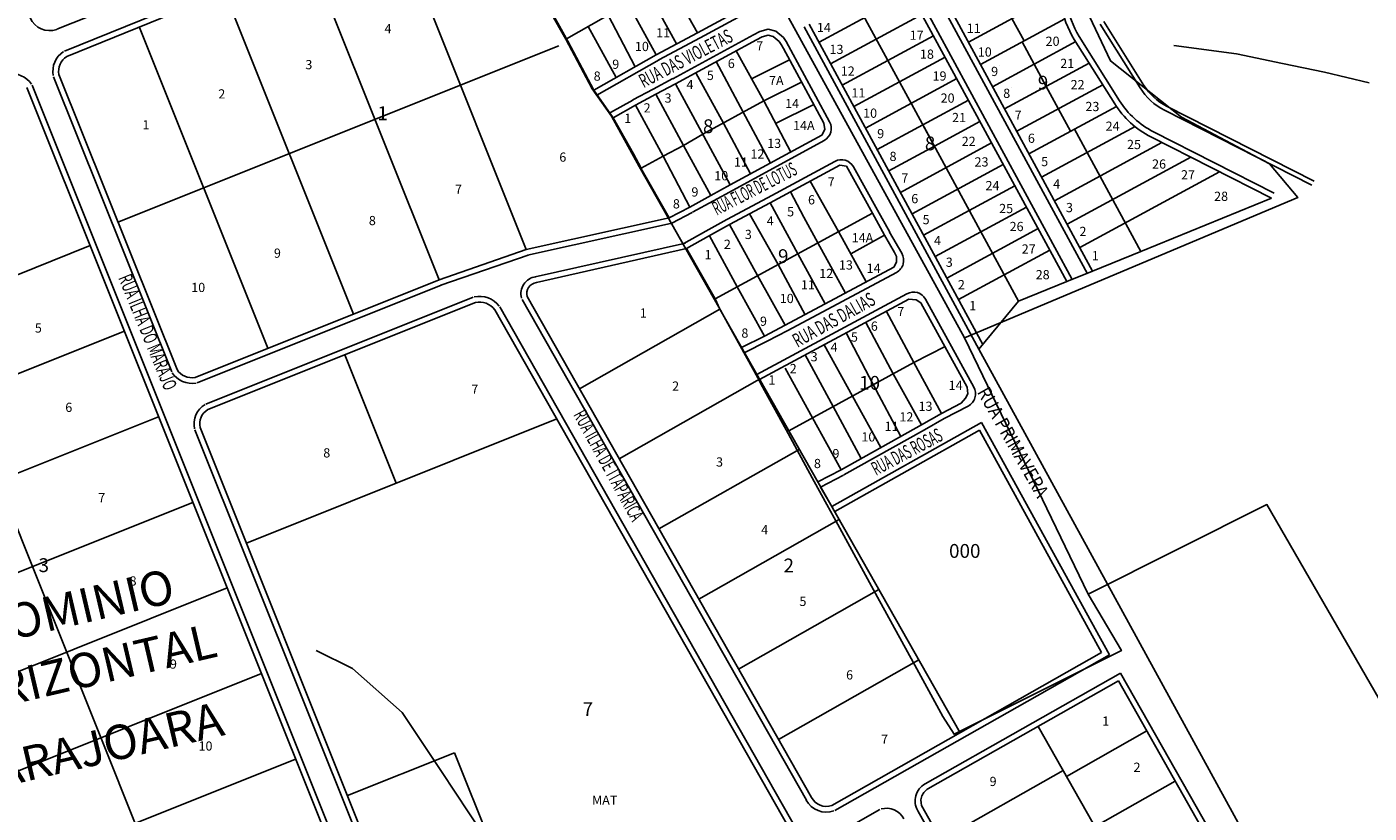
# Model space of a CAD drawing. Units: metres. Extents: x 396580 to 497533, y 7418034 to 7441460.
# Drawn here: x 408047 to 408629, y 7425160 to 7425501 of the extents above; entities that cross this region are included whole.
import ezdxf
from ezdxf.enums import TextEntityAlignment as Align

# ---------------------------------------------------------------- set-up
doc = ezdxf.new("R2010")
doc.units = ezdxf.units.M
for name, color, linetype in [('BAIRROS', 1, 'Continuous'), ('DESENHO_LOTES', 3, 'Continuous'), ('DESENHO_QUADRAS', 7, 'Continuous'), ('MEIO_FIO', 8, 'Continuous'), ('NOME_BAIRROS', 1, 'Continuous'), ('NOME_LOTES', 7, 'Continuous'), ('NOME_QUADRAS', 7, 'Continuous'), ('NOME_RUAS', 7, 'Continuous'), ('RIOS', 5, 'Continuous')]:
    doc.layers.add(name, color=color, linetype=linetype)
doc.styles.add('ARIAL', font='arial.ttf')

msp = doc.modelspace()

# ---------------------------------------------------------------- linework, layer by layer
at = {"layer": 'BAIRROS'}
for points in [[(408176.3254, 7425870.9901), (408453.5047, 7425366.1316), (408453.5047, 7425366.1316), (408598.0773, 7425427.047), (408585.8942, 7425441.6667), (408547.7206, 7425461.9718), (408516.8567, 7425486.338), (408503.8614, 7425513.953)], [(408267.5023, 7425518.7592), (408280.5537, 7425495.7302), (408291.9365, 7425474.2684), (408300.3237, 7425462.3602), (408312.3837, 7425440.5002), (408324.6244, 7425418.8613), (408332.17, 7425405.5313), (408344.5456, 7425383.7979), (408346.9324, 7425379.4713), (408356.2042, 7425362.6635), (408363.8156, 7425348.7418), (408365.2341, 7425346.1472), (408376.1168, 7425326.242), (408388.3398, 7425303.8854), (408393.8031, 7425293.8925), (408398.6082, 7425285.1036), (408415.8471, 7425253.5724), (408432.8483, 7425222.4761), (408444.1391, 7425201.8245), (408449.0041, 7425194.1403), (408521.6112, 7425230.4439), (408507.1103, 7425254.8593), (408453.5047, 7425366.1316), (408453.5047, 7425366.1316), (408176.3254, 7425870.9901)], [(408743.4721, 7425018.6233), (408584.7218, 7425293.7905), (408507.1103, 7425254.8593), (408521.6112, 7425230.4439), (408449.0041, 7425194.1403), (408444.1391, 7425201.8245), (408432.8483, 7425222.4761), (408415.8471, 7425253.5724), (408398.6082, 7425285.1036), (408393.8031, 7425293.8925), (408388.3398, 7425303.8854), (408376.1168, 7425326.242), (408365.2341, 7425346.1472), (408363.8156, 7425348.7418), (408356.2042, 7425362.6635), (408346.9324, 7425379.4713), (408344.5456, 7425383.7979), (408332.17, 7425405.5313), (408324.6244, 7425418.8613), (408312.3837, 7425440.5002), (408300.3237, 7425462.3602), (408291.9365, 7425474.2684), (408280.5537, 7425495.7302), (408267.5023, 7425518.7592)]]:
    msp.add_lwpolyline(points, dxfattribs=at)
at = {"layer": 'DESENHO_LOTES'}
for p, q in [((408202.693, 7425556.2097), (408263.4012, 7425404.4422)), ((408167.2495, 7425537.1153), (408225.5677, 7425391.3226)), ((408132.5547, 7425516.1491), (408188.4287, 7425376.4667)), ((408403.0549, 7425518.3164), (408438.5666, 7425452.8127)), ((408474.1187, 7425504.7335), (408479.3613, 7425495.0632)), ((408095.5802, 7425500.8819), (408151.2898, 7425361.6108)), ((408277.4824, 7425492.8665), (408086.296, 7425416.3905)), ((408478.491, 7425494.5913), (408483.7336, 7425484.921)), ((408377.6362, 7425486.7977), (408361.1816, 7425478.608)), ((408483.7336, 7425484.921), (408488.9762, 7425475.2507)), ((408488.9762, 7425475.2507), (408499.509, 7425455.8221)), ((408371.6054, 7425459.235), (408388.1073, 7425467.4494)), ((408435.416, 7425458.6241), (408476.9323, 7425382.0447)), ((407974.8804, 7425452.5957), (408212.5745, 7424858.3723)), ((408501.2585, 7425456.7706), (408530.0597, 7425403.6448)), ((408074.2277, 7425406.1726), (407934.9566, 7425350.463)), ((408404.1717, 7425402.6456), (408418.8913, 7425410.7534)), ((408347.3189, 7425378.6419), (408345.3533, 7425383.1411)), ((408347.3189, 7425378.6419), (408286.4403, 7425344.0904)), ((408347.3189, 7425378.6419), (408451.6692, 7425194.78)), ((408089.0836, 7425369.0336), (407949.8125, 7425313.324)), ((408184.715, 7425358.8256), (408206.9988, 7425303.1172)), ((408364.5946, 7425348.2026), (408303.7161, 7425313.6511)), ((408103.9395, 7425331.8946), (407964.6684, 7425276.1851)), ((408142.0056, 7425277.1194), (408276.639, 7425330.9738)), ((408381.8703, 7425317.7633), (408320.9918, 7425283.2119)), ((408118.7954, 7425294.7557), (407979.5243, 7425239.0461)), ((408399.1461, 7425287.3241), (408338.2675, 7425252.7726)), ((408133.6513, 7425257.6167), (407994.3801, 7425201.9071)), ((408416.4218, 7425256.8848), (408355.5433, 7425222.3333)), ((408433.6975, 7425226.4455), (408372.819, 7425191.8941)), ((408148.5071, 7425220.4777), (408009.236, 7425164.7682)), ((408557.4691, 7425070.7031), (408485.4787, 7425197.5478)), ((408497.8185, 7425175.8055), (408532.6062, 7425195.5492)), ((408185.8304, 7425167.5594), (408232.2541, 7425186.1293)), ((408232.2541, 7425186.1293), (408291.6777, 7425037.5734)), ((408163.363, 7425183.3388), (408024.0919, 7425127.6292)), ((408443.2864, 7425148.3054), (408496.3377, 7425178.4146)), ((408510.1583, 7425154.0632), (408544.946, 7425173.8069))]:
    msp.add_line(p, q, dxfattribs=at)
at = {"layer": 'DESENHO_LOTES', "linetype": 'Continuous'}
for p, q in [((408328.5326, 7425493.8023), (408316.3126, 7425515.9023)), ((408337.6613, 7425498.5234), (408325.5013, 7425520.3534)), ((408280.8856, 7425495.9256), (408307.5613, 7425511.0634)), ((408319.7813, 7425488.9634), (408307.5613, 7425511.0634)), ((408298.8813, 7425506.1334), (408310.6913, 7425483.8034)), ((408290.2213, 7425501.2234), (408302.4513, 7425479.1234)), ((408328.1213, 7425476.4334), (408351.9313, 7425432.5034)), ((408366.4713, 7425468.9634), (408382.8713, 7425477.1234)), ((408319.6527, 7425471.9221), (408331.6613, 7425449.6434)), ((408310.8413, 7425467.1934), (408322.7713, 7425444.9634)), ((408340.0113, 7425454.5034), (408366.4713, 7425468.9634)), ((408340.0083, 7425454.5017), (408331.6613, 7425449.6434)), ((408331.6613, 7425449.6434), (408322.7713, 7425444.9634)), ((408343.4813, 7425427.8734), (408331.6613, 7425449.6434)), ((408322.7713, 7425444.9634), (408313.1913, 7425439.8434)), ((408322.7713, 7425444.9634), (408334.3013, 7425422.8234)), ((408345.3533, 7425383.1411), (408413.6413, 7425420.3234)), ((408351.6213, 7425415.2734), (408363.7413, 7425393.1534)), ((408342.8515, 7425410.4682), (408354.9715, 7425388.3482)), ((408366.7713, 7425366.9334), (408354.9609, 7425388.364)), ((408363.7413, 7425393.1534), (408375.7313, 7425371.6134)), ((408431.5513, 7425355.5034), (408419.6813, 7425377.6534)), ((408422.5913, 7425350.5934), (408410.7113, 7425372.8734)), ((408445.0713, 7425362.3634), (408431.5513, 7425355.5034)), ((408375.7113, 7425353.0334), (408387.5813, 7425331.4234)), ((408431.5513, 7425355.5034), (408377.3109, 7425325.7969)), ((408443.5213, 7425333.3934), (408431.5513, 7425355.5034)), ((408434.8813, 7425328.4634), (408422.5913, 7425350.5934)), ((408387.5813, 7425331.4234), (408399.9513, 7425308.8134))]:
    msp.add_line(p, q, dxfattribs=at)
at = {"layer": 'DESENHO_LOTES', "linetype": 'Continuous', "ltscale": 0.25}
for p, q in [((408455.2176, 7425494.4866), (408494.7546, 7425515.9209)), ((408390.4237, 7425494.4061), (408429.9841, 7425515.8531)), ((408395.4661, 7425485.105), (408435.0266, 7425506.552)), ((408460.4602, 7425484.8163), (408496.9861, 7425504.6181)), ((408400.5086, 7425475.8039), (408440.069, 7425497.2509)), ((408465.7028, 7425475.146), (408501.7632, 7425494.6955)), ((408405.551, 7425466.5028), (408445.1114, 7425487.9498)), ((408470.9454, 7425465.4756), (408507.6217, 7425485.3591)), ((408410.5934, 7425457.2017), (408450.1538, 7425478.6487)), ((408476.188, 7425455.8053), (408513.4803, 7425476.0227)), ((408415.6358, 7425447.9007), (408455.1963, 7425469.3476)), ((408470.9454, 7425465.4756), (408485.3446, 7425473.2819)), ((408481.4783, 7425446.0471), (408519.4122, 7425466.6123)), ((408440.4585, 7425449.3231), (408460.2387, 7425460.0465)), ((408486.9973, 7425435.8669), (408527.501, 7425457.8252)), ((408420.6783, 7425438.5996), (408440.4585, 7425449.3231)), ((408425.7207, 7425429.2985), (408465.2811, 7425450.7455)), ((408492.5163, 7425425.6866), (408539.1285, 7425450.9566)), ((408430.7631, 7425419.9974), (408470.3235, 7425441.4444)), ((408430.7631, 7425419.9974), (408470.3235, 7425441.4444)), ((408498.0353, 7425415.5064), (408551.6589, 7425444.5775)), ((408503.5544, 7425405.3262), (408564.1893, 7425438.1984)), ((408435.8055, 7425410.6963), (408475.366, 7425432.1433)), ((408440.848, 7425401.3952), (408480.4084, 7425422.8422)), ((408445.8904, 7425392.0941), (408485.4508, 7425413.5411)), ((408450.9328, 7425382.793), (408490.4932, 7425404.24))]:
    msp.add_line(p, q, dxfattribs=at)
at = {"layer": 'DESENHO_LOTES', "linetype": 'Continuous', "flags": 128}
for points in [[(408354.5313, 7425490.7334), (408366.4713, 7425468.9634), (408378.1713, 7425446.7934)], [(408336.9513, 7425481.2134), (408348.9313, 7425459.3734), (408360.7313, 7425437.2934)], [(408345.8113, 7425486.0134), (408357.5613, 7425464.0934), (408369.3013, 7425441.9634)], [(408378.0113, 7425429.5034), (408383.7613, 7425418.5334)], [(408386.6413, 7425434.1634), (408398.8513, 7425412.2734), (408410.9313, 7425390.4134)], [(408393.0413, 7425380.8634), (408381.1813, 7425402.6434), (408369.1913, 7425424.7534)], [(408384.3513, 7425376.2134), (408372.6313, 7425397.9934), (408360.3013, 7425419.9534)], [(408383.7613, 7425418.5334), (408389.8713, 7425407.3834)], [(408389.8713, 7425407.3834), (408401.8913, 7425385.5834)], [(408402.1613, 7425368.2734), (408413.9213, 7425345.8534), (408425.8613, 7425323.3834)], [(408408.7013, 7425313.7334), (408396.5013, 7425336.3034), (408384.4213, 7425358.7334)], [(408417.2313, 7425318.5334), (408392.7012, 7425363.1862)]]:
    msp.add_lwpolyline(points, dxfattribs=at)
at = {"layer": 'DESENHO_QUADRAS'}
for p, q in [((408436.2442, 7425529.4844), (408509.0883, 7425395.1184)), ((408425.6947, 7425523.7652), (408497.9036, 7425390.571)), ((408110.1052, 7425506.8469), (408064.0435, 7425488.2838)), ((408386.1343, 7425502.3182), (408461.5071, 7425363.288)), ((408060.6845, 7425480.4181), (408111.9076, 7425352.3629)), ((408046.7592, 7425474.8425), (408279.9817, 7424891.7979)), ((408292.744, 7425473.6115), (408301.1313, 7425461.7034)), ((408530.0597, 7425403.6448), (408586.7711, 7425426.7021)), ((408263.4012, 7425404.4422), (408325.432, 7425418.2044)), ((408225.5677, 7425391.3226), (408263.4012, 7425404.4422)), ((408267.888, 7425390.1696), (408332.9776, 7425404.8745)), ((408509.0883, 7425395.1184), (408530.0597, 7425403.6448)), ((408497.9036, 7425390.571), (408509.0883, 7425395.1184)), ((408119.7588, 7425348.9982), (408225.5677, 7425391.3226)), ((408476.9323, 7425382.0447), (408497.9036, 7425390.571)), ((408263.7548, 7425384.0615), (408387.0986, 7425166.7338)), ((408459.7932, 7425361.2039), (408476.9323, 7425382.0447)), ((408125.3297, 7425335.0711), (408241.3454, 7425381.4782)), ((408249.7319, 7425378.38), (408384.7943, 7425140.4046)), ((408121.965, 7425327.2198), (408269.7513, 7424957.7614)), ((408396.0437, 7425163.2098), (408513.0042, 7425229.5905)), ((408437.6803, 7425170.42), (408520.2664, 7425217.2915)), ((408623.6276, 7425035.1725), (408520.2664, 7425217.2915)), ((408435.4087, 7425162.1857), (408509.7948, 7425031.1199))]:
    msp.add_line(p, q, dxfattribs=at)
at = {"layer": 'DESENHO_QUADRAS', "linetype": 'Continuous'}
for p, q in [((408271.4513, 7425513.0034), (408281.4613, 7425494.8834)), ((408359.4113, 7425510.2134), (408337.6613, 7425498.5234)), ((408319.7813, 7425488.9634), (408337.6613, 7425498.5234)), ((408514.0052, 7425503.4072), (408531.38, 7425475.718)), ((408281.4613, 7425494.8834), (408292.744, 7425473.6115)), ((408363.2513, 7425495.4534), (408328.1213, 7425476.4334)), ((408501.173, 7425495.6361), (408518.6743, 7425467.7452)), ((408292.744, 7425473.6115), (408319.7813, 7425488.9634)), ((408392.5213, 7425459.2934), (408374.9813, 7425491.7034)), ((408328.1213, 7425476.4334), (408319.6527, 7425471.9221)), ((408319.6527, 7425471.9221), (408310.8413, 7425467.1934)), ((408301.1313, 7425461.7034), (408310.8413, 7425467.1934)), ((408541.2141, 7425466.7269), (408605.1533, 7425434.1757)), ((408309.9713, 7425446.0634), (408301.1313, 7425461.7034)), ((408392.8713, 7425456.5434), (408392.5213, 7425459.2934)), ((408351.9313, 7425432.5034), (408391.6313, 7425454.1234)), ((408391.6313, 7425454.1234), (408392.8713, 7425456.5434)), ((408534.4088, 7425453.3594), (408586.7711, 7425426.7021)), ((408313.1913, 7425439.8434), (408309.9713, 7425446.0634)), ((408399.4113, 7425441.0434), (408369.1913, 7425424.7534)), ((408402.3513, 7425440.6434), (408399.4113, 7425441.0434)), ((408413.6413, 7425420.3234), (408402.3513, 7425440.6434)), ((408313.1753, 7425439.8453), (408325.432, 7425418.2044)), ((408343.4813, 7425427.8734), (408351.9313, 7425432.5034)), ((408334.3013, 7425422.8234), (408325.432, 7425418.2044)), ((408334.3013, 7425422.8234), (408343.4813, 7425427.8734)), ((408369.1913, 7425424.7534), (408351.6213, 7425415.2734)), ((408413.6413, 7425420.3234), (408418.8913, 7425410.7534)), ((408342.4998, 7425410.3071), (408351.6213, 7425415.2734)), ((408332.9776, 7425404.8745), (408342.4998, 7425410.3071)), ((408423.2313, 7425403.2334), (408418.8913, 7425410.7534)), ((408332.9776, 7425404.8745), (408345.3533, 7425383.1411)), ((408424.0713, 7425401.4834), (408423.2313, 7425403.2334)), ((408424.0213, 7425398.9934), (408424.0713, 7425401.4834)), ((408375.7313, 7425371.6134), (408422.8313, 7425396.7734)), ((408422.8313, 7425396.7734), (408424.0213, 7425398.9934)), ((408364.6525, 7425348.1006), (408429.3613, 7425382.9034)), ((408429.3613, 7425382.9034), (408432.5913, 7425382.6934)), ((408432.5913, 7425382.6934), (408434.6413, 7425381.3334)), ((408434.6413, 7425381.3334), (408454.7513, 7425344.7634)), ((408366.7713, 7425366.9334), (408375.7313, 7425371.6134)), ((408356.8162, 7425361.9079), (408366.7713, 7425366.9334)), ((408454.9513, 7425341.8934), (408453.9813, 7425339.9834)), ((408454.7513, 7425344.7634), (408454.9513, 7425341.8934)), ((408452.0713, 7425337.8134), (408443.5213, 7425333.3934)), ((408453.9813, 7425339.9834), (408452.0713, 7425337.8134)), ((408434.8813, 7425328.4634), (408443.5213, 7425333.3934)), ((408397.209, 7425290.7371), (408459.9657, 7425326.041)), ((408399.9513, 7425308.8134), (408434.8813, 7425328.4634)), ((408459.9657, 7425326.041), (408513.0042, 7425229.5905)), ((408389.899, 7425303.6171), (408399.9513, 7425308.8134))]:
    msp.add_line(p, q, dxfattribs=at)
at = {"layer": 'DESENHO_QUADRAS', "linetype": 'Continuous', "flags": 128}
msp.add_lwpolyline([(408374.9813, 7425491.7034), (408374.0313, 7425493.4634), (408373.0813, 7425494.8334), (408370.5113, 7425496.9734), (408368.3913, 7425497.5034), (408365.7113, 7425496.7834), (408363.2513, 7425495.4534)], dxfattribs=at)
at = {"layer": 'DESENHO_QUADRAS', "linetype": 'Continuous'}
for centre, radius, start, end in [((408535.0549, 7425516.8968), 40, 188.5211679, 212.1079902), ((408552.5562, 7425489.0059), 25, 212.1079902, 243.0196109), ((408552.5562, 7425489.0059), 40, 212.1079902, 243.0196109)]:
    msp.add_arc(centre, radius, start, end, dxfattribs=at)
at = {"layer": 'DESENHO_QUADRAS'}
for centre, radius, start, end in [((408068.2322, 7425481.845), 7.6814, 123.0458021, 190.705484), ((408268.5124, 7425385.2946), 4.9148, 97.2988463, 194.531006), ((408243.0947, 7425373.3136), 8.3499, 37.3557626, 102.0927713), ((408118.3488, 7425356.5503), 7.6826, 213.0278174, 280.5757819), ((408128.9896, 7425328.8559), 7.2127, 120.4925479, 193.1110515), ((408393.5845, 7425170.0824), 7.2993, 207.3066582, 289.6881231), ((408440.621, 7425165.1783), 6.0103, 119.2928567, 209.8611025)]:
    msp.add_arc(centre, radius, start, end, dxfattribs=at)
at = {"layer": 'MEIO_FIO'}
for p, q in [((408434.0464, 7425528.2929), (408506.8905, 7425393.9269)), ((408427.8925, 7425524.9567), (408500.1014, 7425391.7625)), ((408107.7574, 7425519.2158), (408059.8388, 7425500.048)), ((408109.1707, 7425509.1657), (408063.109, 7425490.6025)), ((408383.9365, 7425501.1267), (408459.7932, 7425361.2039)), ((408049.0804, 7425475.771), (408282.3029, 7424892.7264)), ((408058.3633, 7425479.4896), (408109.5864, 7425351.4344)), ((408263.9427, 7425402.0015), (408325.9735, 7425415.7638)), ((408267.3371, 7425392.6081), (408332.4267, 7425407.3131)), ((408226.3868, 7425388.9606), (408264.2203, 7425402.0802)), ((408120.6873, 7425346.677), (408226.4962, 7425389.0014)), ((408124.4013, 7425337.3922), (408240.4169, 7425383.7994)), ((408261.5806, 7425382.8275), (408384.9244, 7425165.4999)), ((408251.9061, 7425379.614), (408385.7345, 7425143.8129)), ((408357.9428, 7425359.6761), (408363.4683, 7425350.3024)), ((408459.7932, 7425361.2039), (408645.4449, 7425021.8894)), ((408119.6438, 7425326.2913), (408267.4301, 7424956.8329)), ((408391.047, 7425301.3963), (408395.9833, 7425292.916)), ((408397.2776, 7425161.0356), (408516.3834, 7425228.6338)), ((408436.4463, 7425172.5942), (408521.2066, 7425220.6998)), ((408625.8019, 7425036.4065), (408521.2066, 7425220.6998)), ((408385.7345, 7425143.8129), (408416.8269, 7425161.4593)), ((408433.2344, 7425160.9518), (408506.2067, 7425032.3772))]:
    msp.add_line(p, q, dxfattribs=at)
at = {"layer": 'MEIO_FIO', "linetype": 'Continuous'}
for p, q in [((408360.5949, 7425508.0113), (408338.8449, 7425496.3213)), ((408512.3111, 7425502.3442), (408529.6859, 7425474.655)), ((408320.9601, 7425486.7587), (408338.8401, 7425496.3187)), ((408362.061, 7425497.6518), (408326.931, 7425478.6318)), ((408395.017, 7425459.9346), (408377.18, 7425492.8933)), ((408503.2906, 7425496.9649), (408520.7919, 7425469.074)), ((408293.9784, 7425471.4375), (408321.0157, 7425486.7894)), ((408326.9459, 7425478.6398), (408318.4773, 7425474.1285)), ((408299.9009, 7425463.8796), (408309.6109, 7425469.3696)), ((408318.4705, 7425474.1249), (408309.6592, 7425469.3962)), ((408540.3067, 7425464.9445), (408604.246, 7425432.3934)), ((408535.543, 7425455.5873), (408587.9054, 7425428.93)), ((408353.127, 7425430.3078), (408392.6097, 7425451.8095)), ((408397.2746, 7425442.7316), (408368.0051, 7425426.954)), ((408415.8267, 7425421.5376), (408405.3664, 7425440.3642)), ((408344.6826, 7425425.6809), (408353.1326, 7425430.3109)), ((408335.5063, 7425420.6329), (408344.6863, 7425425.6829)), ((408368.0042, 7425426.9535), (408350.4342, 7425417.4735)), ((408335.4561, 7425420.606), (408326.5867, 7425415.9871)), ((408341.3043, 7425412.5027), (408350.4259, 7425417.469)), ((408415.8332, 7425421.5258), (408421.0832, 7425411.9558)), ((408331.7387, 7425407.046), (408341.2609, 7425412.4785)), ((408426.3442, 7425402.8411), (408421.0566, 7425412.003)), ((408376.9093, 7425369.4083), (408423.9746, 7425394.5497)), ((408363.4683, 7425350.3024), (408428.5318, 7425385.2959)), ((408436.6314, 7425382.9028), (408457.5943, 7425344.7817)), ((408357.9428, 7425359.6761), (408367.898, 7425364.7016)), ((408367.9288, 7425364.7174), (408376.8888, 7425369.3974)), ((408455.0921, 7425336.5607), (408444.6694, 7425331.1726)), ((408436.1203, 7425326.292), (408444.7603, 7425331.222)), ((408395.9833, 7425292.916), (408460.94, 7425329.4576)), ((408401.1771, 7425306.6345), (408436.1071, 7425326.2845)), ((408460.94, 7425329.4576), (408516.3834, 7425228.6338)), ((408391.047, 7425301.3963), (408401.0993, 7425306.5925))]:
    msp.add_line(p, q, dxfattribs=at)
at = {"layer": 'MEIO_FIO', "linetype": 'Continuous', "flags": 128}
msp.add_lwpolyline([(408377.1813, 7425492.8908), (408376.1651, 7425494.7735), (408374.9421, 7425496.5371), (408371.672, 7425499.2601), (408368.3688, 7425500.0859), (408364.7799, 7425499.1218), (408362.0624, 7425497.6525)], dxfattribs=at)
at = {"layer": 'MEIO_FIO', "linetype": 'Continuous'}
for centre, radius, start, end in [((408535.0549, 7425516.8968), 37.5, 188.5211679, 212.1079902), ((408552.5562, 7425489.0059), 27, 212.1079902, 243.0196109), ((408552.5562, 7425489.0059), 37.5, 212.1079902, 243.0196109), ((408389.7401, 7425457.0788), 6, 298.572021, 28.4218527), ((408400.1216, 7425437.4501), 6, 29.0569981, 118.3267536), ((408421.1475, 7425399.842), 6, 298.1103568, 29.9904331), ((408431.3739, 7425380.0117), 6, 28.8065835, 118.2729343), ((408452.3368, 7425341.8906), 6, 297.337113, 28.8065835)]:
    msp.add_arc(centre, radius, start, end, dxfattribs=at)
at = {"layer": 'MEIO_FIO'}
for centre, radius, start, end in [((408056.6404, 7425508.7503), 9.2727, 204.0217614, 289.581838), ((408068.2322, 7425481.845), 10.1814, 123.0458021, 190.705484), ((408040.0539, 7425470.0387), 10.7485, 35.6182206, 97.9853788), ((408268.5124, 7425385.2946), 7.4148, 97.2988463, 194.531006), ((408243.0947, 7425373.3136), 10.8499, 37.3557626, 102.0927713), ((408118.3488, 7425356.5503), 10.1826, 213.0278174, 280.5757819), ((408128.9896, 7425328.8559), 9.7127, 120.4925479, 193.1110515), ((408440.621, 7425165.1783), 8.5103, 119.2928567, 209.8611025), ((408393.5845, 7425170.0824), 9.7993, 207.3066582, 289.6881231), ((408419.6736, 7425153.558), 8.4497, 26.906084, 105.7267736)]:
    msp.add_arc(centre, radius, start, end, dxfattribs=at)
at = {"layer": 'NOME_LOTES', "ltscale": 2}
for points in [[(408468.8816, 7425484.3933), (408468.8816, 7425484.3933)], [(408496.9265, 7425486.2684), (408496.9265, 7425486.2684)], [(408473.8703, 7425474.7956), (408473.8703, 7425474.7956)]]:
    msp.add_lwpolyline(points, close=True, dxfattribs=at)
at = {"layer": 'RIOS'}
for p, q in [((408544.3204, 7425493.0336), (408571.5418, 7425489.3692)), ((408571.5418, 7425489.3692), (408591.4344, 7425485.1813)), ((408591.4344, 7425485.1813), (408609.7565, 7425481.5169)), ((408609.7565, 7425481.5169), (408629.1256, 7425476.8055)), ((408172.2207, 7425230.4948), (408187.9649, 7425222.6226)), ((408187.9649, 7425222.6226), (408209.6132, 7425203.5984)), ((408209.6132, 7425203.5984), (408226.6694, 7425178.0141)), ((408226.6694, 7425178.0141), (408244.3817, 7425151.1177))]:
    msp.add_line(p, q, dxfattribs=at)

# ---------------------------------------------------------------- texts
at = {"layer": 'NOME_BAIRROS', "linetype": 'ByBlock', "style": 'ARIAL'}
for s, p in [('CONDOMINIO', (407984.9467, 7425222.0505)), ('HORIZONTAL', (408006.753, 7425199.1433)), ('MARAJOARA', (408018.237, 7425167.0126))]:
    msp.add_text(s, height=14.94177, rotation=13.1505607, dxfattribs=at).set_placement(p)
at = {"layer": 'NOME_LOTES', "ltscale": 2, "style": 'ARIAL'}
for s, p in [('4', (408201.9339, 7425498.3682)), ('3', (408167.5772, 7425482.7325)), ('2', (408129.8088, 7425470.0264)), ('1', (408096.9051, 7425456.6038)), ('6', (408277.7559, 7425442.5879)), ('7', (408232.5186, 7425428.6275)), ('8', (408195.1242, 7425415.0621)), ('9', (408153.9388, 7425400.8986)), ('10', (408118.072, 7425386.0389)), ('1', (408312.6746, 7425374.9658)), ('5', (408050.2369, 7425368.4227)), ('2', (408326.6969, 7425343.2271)), ('7', (408239.5909, 7425341.8716)), ('6', (408063.4324, 7425333.9979)), ('8', (408175.3574, 7425314.2398)), ('3', (408345.7373, 7425310.2783)), ('7', (408077.7207, 7425294.7532)), ('4', (408365.3406, 7425280.902)), ('8', (408091.3124, 7425258.6676)), ('5', (408381.9109, 7425249.7891)), ('9', (408108.844, 7425222.5873)), ('6', (408402.1581, 7425217.8925)), ('1', (408513.2692, 7425197.8476)), ('10', (408121.2342, 7425187.0224)), ('7', (408417.3561, 7425190.001)), ('2', (408526.8538, 7425177.8147)), ('9', (408464.42, 7425171.6551)), ('MAT', (408291.921, 7425163.4962))]:
    msp.add_text(s, height=4, dxfattribs=at).set_placement(p)
at = {"layer": 'NOME_LOTES', "ltscale": 2, "char_height": 4, "width": 194.2456, "attachment_point": 1, "style": 'ARIAL'}
for s, insert in [('11', (408319.7632, 7425500.5311)), ('14', (408389.5028, 7425502.8423)), ('17', (408429.7401, 7425499.4962)), ('11', (408454.4809, 7425502.5222)), ('10', (408310.5488, 7425494.6138)), ('7', (408363.1968, 7425494.8945)), ('13', (408394.954, 7425493.3596)), ('20', (408488.7146, 7425496.8752)), ('9', (408300.7114, 7425486.8972)), ('6', (408350.8351, 7425487.2453)), ('18', (408434.2029, 7425491.2641)), ('10', (408459.2998, 7425492.2093)), ('21', (408495.0786, 7425487.2585)), ('8', (408292.6618, 7425481.7498)), ('5', (408341.7599, 7425482.0506)), ('12', (408399.866, 7425483.9368)), ('19', (408439.6724, 7425481.8032)), ('9', (408465.0829, 7425483.7775)), ('4', (408332.9311, 7425478.0912)), ('7A', (408368.7183, 7425479.8387)), ('22', (408499.5673, 7425478.0554)), ('3', (408323.4154, 7425472.2187)), ('14', (408375.7086, 7425469.8516)), ('11', (408404.4455, 7425474.4625)), ('20', (408443.1732, 7425472.2059)), ('8', (408470.3217, 7425474.291)), ('2', (408314.3313, 7425467.9533)), ('10', (408409.5411, 7425465.6611)), ('21', (408448.1175, 7425463.7585)), ('7', (408475.3038, 7425464.8009)), ('23', (408505.9787, 7425468.5595)), ('1', (408305.9527, 7425463.4634)), ('14A', (408379.148, 7425460.2991)), ('24', (408514.7427, 7425460.0075)), ('13', (408367.9392, 7425452.5558)), ('9', (408415.6462, 7425456.7818)), ('22', (408452.3175, 7425453.4494)), ('6', (408481.0269, 7425454.7806)), ('25', (408524.0308, 7425452.0703)), ('12', (408360.6724, 7425447.9363)), ('8', (408421.0036, 7425446.8997)), ('11', (408353.5269, 7425444.4231)), ('23', (408457.9013, 7425444.5063)), ('5', (408486.7888, 7425444.6657)), ('26', (408534.9036, 7425443.5819)), ('10', (408344.9732, 7425438.5058)), ('7', (408394.1897, 7425435.8538)), ('7', (408426.1107, 7425437.4793)), ('4', (408492.0057, 7425434.9654)), ('27', (408547.4601, 7425438.9078)), ('9', (408335.0636, 7425431.4635)), ('6', (408430.4288, 7425428.5707)), ('24', (408462.6488, 7425434.2221)), ('28', (408561.8161, 7425429.5883)), ('8', (408327.014, 7425426.3162)), ('5', (408376.563, 7425422.8708)), ('6', (408385.6381, 7425428.0654)), ('25', (408468.557, 7425424.2852)), ('3', (408497.536, 7425424.7053)), ('4', (408367.7341, 7425418.9113)), ('5', (408435.355, 7425419.4841)), ('3', (408358.2184, 7425413.0388)), ('14A', (408404.5904, 7425411.5979)), ('26', (408473.0986, 7425416.4738)), ('2', (408503.3978, 7425414.3362)), ('2', (408349.1343, 7425408.7735)), ('4', (408440.2841, 7425410.3921)), ('27', (408478.3672, 7425406.7222)), ('1', (408340.7558, 7425404.2836)), ('13', (408399.0587, 7425399.7887)), ('3', (408445.3912, 7425400.9717)), ('1', (408508.7571, 7425403.7999)), ('12', (408390.4894, 7425396.0924)), ('14', (408411.0635, 7425398.3427)), ('28', (408484.4268, 7425395.5783)), ('11', (408382.5914, 7425391.1613)), ('2', (408450.66, 7425391.253)), ('10', (408373.377, 7425385.2441)), ('1', (408455.5861, 7425382.1663)), ('7', (408424.3789, 7425379.5841)), ('9', (408364.7915, 7425375.3699)), ('6', (408412.8916, 7425373.2451)), ('8', (408356.7419, 7425370.2225)), ('5', (408404.2536, 7425368.4873)), ('3', (408386.7835, 7425359.9655)), ('4', (408395.4247, 7425364.0911)), ('2', (408377.6994, 7425354.8266)), ('1', (408368.4464, 7425349.9)), ('14', (408446.6423, 7425347.5294)), ('13', (408433.5816, 7425338.4715)), ('11', (408418.8865, 7425329.7823)), ('12', (408425.2714, 7425333.8613)), ('10', (408408.7978, 7425325.1753)), ('9', (408396.2457, 7425317.9001)), ('8', (408388.1961, 7425313.6263))]:
    msp.add_mtext(s, dxfattribs=dict(at, insert=insert))
at = {"layer": 'NOME_QUADRAS', "style": 'ARIAL'}
for s, p in [('9', (408487.599, 7425476.1228)), ('8', (408342.3439, 7425457.2081)), ('8', (408438.599, 7425449.7552)), ('9', (408374.8858, 7425400.8343)), ('10', (408412.3557, 7425345.8472))]:
    msp.add_text(s, height=6, dxfattribs=at).set_placement(p, align=Align.MIDDLE)
for s, p in [('1', (408198.837, 7425460.6222)), ('000', (408446.827, 7425270.6779)), ('3', (408051.8349, 7425264.5035)), ('2', (408375.0307, 7425264.3633)), ('7', (408287.8611, 7425202.046))]:
    msp.add_text(s, height=6, dxfattribs=at).set_placement(p)
at = {"layer": 'NOME_RUAS', "style": 'ARIAL'}
for s, rotation, width, p, p2 in [('RUA DAS VIOLETAS', 27.6875537, 0.550256, (408314.3202, 7425474.4971), (408353.5839, 7425495.1001)), ('RUA FLOR DE LOTUS', 27.1863588, 0.458585, (408346.1015, 7425419.1743), (408381.4388, 7425437.3246)), ('RUA ILHA DO MARAJO', 292.2702711, 0.588188, (408086.3495, 7425392.2146), (408106.5938, 7425342.7809)), ('RUA DAS DALIAS', 29.1117378, 0.566577, (408381.0617, 7425361.8391), (408415.4175, 7425380.9705)), ('RUA PRIMAVERA', 299.5512075, 0.76975, (408458.829, 7425342.6302), (408485.175, 7425296.1607)), ('RUA ILHA DE ITAPARICA', 298.7837123, 0.538444, (408283.6506, 7425332.779), (408309.3718, 7425285.9608)), ('RUA DAS ROSAS', 28.0604599, 0.484089, (408415.1863, 7425306.2243), (408444.6341, 7425321.9219))]:
    msp.add_text(s, height=6, rotation=rotation, dxfattribs=dict(at, width=width)).set_placement(p, p2, align=Align.FIT)

doc.saveas('drawing.dxf')
